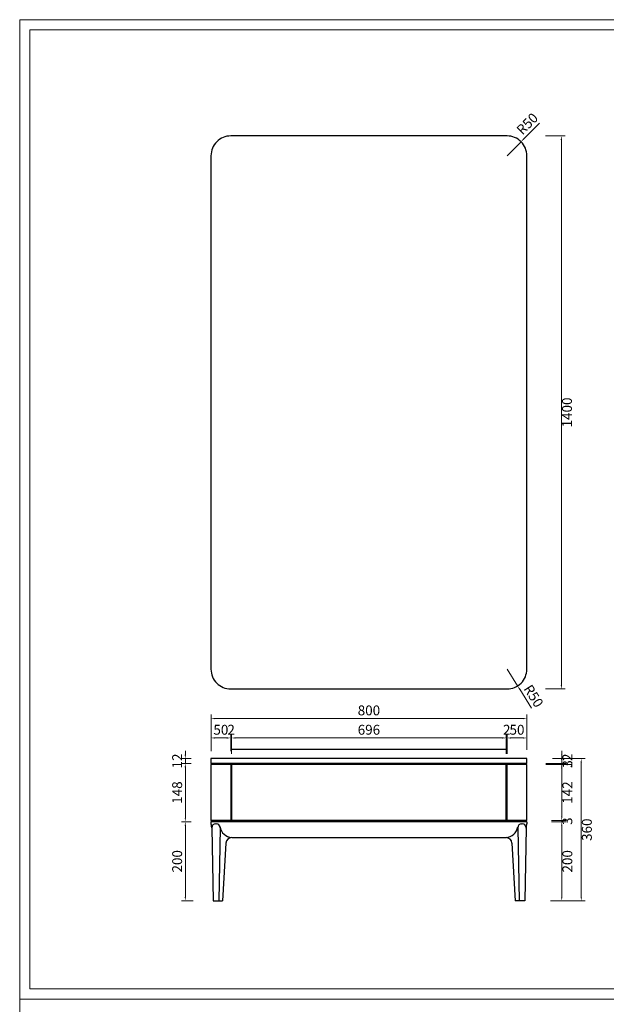
# Model space of a CAD drawing. Units: millimetres. Extents: x 7455 to 10998, y -26209 to -16290.
# Drawn here: x 7455 to 8941, y -18783 to -16290 of the extents above; entities that cross this region are included whole.
import ezdxf

# ---------------------------------------------------------------- set-up
doc = ezdxf.new("R2010")
doc.units = ezdxf.units.MM
doc.layers.add('打印框', color=1, linetype='Continuous', lineweight=13)
doc.layers.add('轮廓线', color=7, linetype='Continuous', lineweight=25)
doc.styles.get("Standard").update_dxf_attribs({"font": 'greeks.shx', "width": 0.6})
doc.dimstyles.new('25-细线', dxfattribs={"dimtxt": 25, "dimasz": 10, "dimexe": 10, "dimexo": 5, "dimgap": 5, "dimtad": 2, "dimdec": 1, "dimdsep": 46, "dimtxsty": 'Standard', "dimcen": 12, "dimclrd": 6, "dimclre": 6, "dimclrt": 4, "dimadec": 1, "dimazin": 0, "dimtfac": 1, "dimtdec": 1, "dimtix": 1, "dimtmove": 1, "dimatfit": 2, "dimfxl": 0, "dimlwd": 13, "dimlwe": 13, "dimarcsym": 0})

# ---------------------------------------------------------------- blocks, each defined once
blk = doc.blocks.new('*D8592')
at = {"color": 6, "lineweight": 13, "transparency": 16777216}
for p, q in [((8828.3, -18151), (8828.3, -18141)), ((8805, -18161), (8838.3, -18161)), ((8828.3, -18161), (8828.3, -18173)), ((8805, -18173), (8838.3, -18173)), ((8828.3, -18183), (8828.3, -18193))]:
    blk.add_line(p, q, dxfattribs=at)
at = {"color": 6, "transparency": 16777216}
for points in [[(8826.7, -18151), (8830, -18151), (8828.3, -18161)], [(8826.7, -18183), (8830, -18183), (8828.3, -18173)]]:
    blk.add_solid(points, dxfattribs=at)
at = {"layer": 'Defpoints', "color": 0, "transparency": 16777216}
for p in [(8800, -18161), (8800, -18173), (8828.3, -18173)]:
    blk.add_point(p, dxfattribs=at)
at = {"color": 4, "transparency": 16777216, "insert": (8845.8, -18167), "char_height": 25, "attachment_point": 5, "rotation": 90}
blk.add_mtext('12', dxfattribs=at)
blk = doc.blocks.new('*D8593')
at = {"color": 6, "lineweight": 13, "transparency": 16777216}
for p, q in [((8802, -18318), (8838.3, -18318)), ((8828.3, -18308), (8828.3, -18298)), ((8828.3, -18318), (8828.3, -18321)), ((8802, -18321), (8838.3, -18321)), ((8828.3, -18331), (8828.3, -18341))]:
    blk.add_line(p, q, dxfattribs=at)
at = {"color": 6, "transparency": 16777216}
for points in [[(8826.7, -18308), (8830, -18308), (8828.3, -18318)], [(8826.7, -18331), (8830, -18331), (8828.3, -18321)]]:
    blk.add_solid(points, dxfattribs=at)
at = {"layer": 'Defpoints', "color": 0, "transparency": 16777216}
for p in [(8797, -18318), (8797, -18321), (8828.3, -18321)]:
    blk.add_point(p, dxfattribs=at)
at = {"color": 4, "transparency": 16777216, "insert": (8845.8, -18319.5), "char_height": 25, "attachment_point": 5, "rotation": 90}
blk.add_mtext('3', dxfattribs=at)
blk = doc.blocks.new('*D8594')
at = {"color": 6, "lineweight": 13, "transparency": 16777216}
for p, q in [((8802, -18321), (8838.3, -18321)), ((8828.3, -18331), (8828.3, -18511)), ((8799.6, -18521), (8838.3, -18521))]:
    blk.add_line(p, q, dxfattribs=at)
at = {"color": 6, "transparency": 16777216}
for points in [[(8826.7, -18331), (8830, -18331), (8828.3, -18321)], [(8826.7, -18511), (8830, -18511), (8828.3, -18521)]]:
    blk.add_solid(points, dxfattribs=at)
at = {"layer": 'Defpoints', "color": 0, "transparency": 16777216}
for p in [(8797, -18321), (8794.6, -18521), (8828.3, -18521)]:
    blk.add_point(p, dxfattribs=at)
at = {"color": 4, "transparency": 16777216, "insert": (8845.8, -18421), "char_height": 25, "attachment_point": 5, "rotation": 90}
blk.add_mtext('200', dxfattribs=at)
blk = doc.blocks.new('*D8595')
at = {"color": 6, "lineweight": 13, "transparency": 16777216}
for p, q in [((8837.7, -18161), (8887.7, -18161)), ((8877.7, -18171), (8877.7, -18511)), ((8837.7, -18521), (8887.7, -18521))]:
    blk.add_line(p, q, dxfattribs=at)
at = {"color": 6, "transparency": 16777216}
for points in [[(8876.1, -18171), (8879.4, -18171), (8877.7, -18161)], [(8876.1, -18511), (8879.4, -18511), (8877.7, -18521)]]:
    blk.add_solid(points, dxfattribs=at)
at = {"layer": 'Defpoints', "color": 0, "transparency": 16777216}
for p in [(8800, -18161), (8800, -18521), (8877.7, -18521)]:
    blk.add_point(p, dxfattribs=at)
at = {"color": 4, "transparency": 16777216, "insert": (8895.2, -18341), "char_height": 25, "attachment_point": 5, "rotation": 90}
blk.add_mtext('360', dxfattribs=at)
blk = doc.blocks.new('*D8596')
at = {"color": 6, "lineweight": 13, "transparency": 16777216}
for p, q in [((7940, -18141.8), (7940, -18098.7)), ((7950, -18108.7), (7980, -18108.7)), ((7990, -18141.8), (7990, -18098.7))]:
    blk.add_line(p, q, dxfattribs=at)
at = {"color": 6, "transparency": 16777216}
for points in [[(7950, -18107.1), (7950, -18110.4), (7940, -18108.7)], [(7980, -18107.1), (7980, -18110.4), (7990, -18108.7)]]:
    blk.add_solid(points, dxfattribs=at)
at = {"layer": 'Defpoints', "color": 0, "transparency": 16777216}
for p in [(7990, -18108.7), (7940, -18146.8), (7990, -18146.8)]:
    blk.add_point(p, dxfattribs=at)
at = {"color": 4, "transparency": 16777216, "insert": (7965, -18091.2), "char_height": 25, "attachment_point": 5}
blk.add_mtext('50', dxfattribs=at)
blk = doc.blocks.new('*D8597')
at = {"color": 6, "lineweight": 13, "transparency": 16777216}
for p, q in [((7980, -18108.7), (7970, -18108.7)), ((7990, -18141.8), (7990, -18098.7)), ((7990, -18108.7), (7992, -18108.7)), ((7992, -18148.7), (7992, -18098.7)), ((8002, -18108.7), (8012, -18108.7))]:
    blk.add_line(p, q, dxfattribs=at)
at = {"color": 6, "transparency": 16777216}
for points in [[(7980, -18107.1), (7980, -18110.4), (7990, -18108.7)], [(8002, -18107.1), (8002, -18110.4), (7992, -18108.7)]]:
    blk.add_solid(points, dxfattribs=at)
at = {"layer": 'Defpoints', "color": 0, "transparency": 16777216}
for p in [(7992, -18108.7), (7990, -18146.8), (7992, -18402.8)]:
    blk.add_point(p, dxfattribs=at)
at = {"color": 4, "transparency": 16777216, "insert": (7991, -18091.2), "char_height": 25, "attachment_point": 5}
blk.add_mtext('2', dxfattribs=at)
blk = doc.blocks.new('*D8598')
at = {"color": 6, "lineweight": 13, "transparency": 16777216}
for p, q in [((8678, -18108.7), (8668, -18108.7)), ((8688, -18148.7), (8688, -18098.7)), ((8688, -18108.7), (8690, -18108.7)), ((8690, -18148.7), (8690, -18098.7)), ((8700, -18108.7), (8710, -18108.7))]:
    blk.add_line(p, q, dxfattribs=at)
at = {"color": 6, "transparency": 16777216}
for points in [[(8678, -18107.1), (8678, -18110.4), (8688, -18108.7)], [(8700, -18107.1), (8700, -18110.4), (8690, -18108.7)]]:
    blk.add_solid(points, dxfattribs=at)
at = {"layer": 'Defpoints', "color": 0, "transparency": 16777216}
for p in [(8690, -18108.7), (8688, -18402.8), (8690, -18402.8)]:
    blk.add_point(p, dxfattribs=at)
at = {"color": 4, "transparency": 16777216, "insert": (8689, -18091.2), "char_height": 25, "attachment_point": 5}
blk.add_mtext('2', dxfattribs=at)
blk = doc.blocks.new('*D8599')
at = {"color": 6, "lineweight": 13, "transparency": 16777216}
for p, q in [((8690, -18148.7), (8690, -18098.7)), ((8700, -18108.7), (8730, -18108.7)), ((8740, -18138.8), (8740, -18098.7))]:
    blk.add_line(p, q, dxfattribs=at)
at = {"color": 6, "transparency": 16777216}
for points in [[(8700, -18107.1), (8700, -18110.4), (8690, -18108.7)], [(8730, -18107.1), (8730, -18110.4), (8740, -18108.7)]]:
    blk.add_solid(points, dxfattribs=at)
at = {"layer": 'Defpoints', "color": 0, "transparency": 16777216}
for p in [(8740, -18108.7), (8740, -18143.8), (8690, -18402.8)]:
    blk.add_point(p, dxfattribs=at)
at = {"color": 4, "transparency": 16777216, "insert": (8715, -18091.2), "char_height": 25, "attachment_point": 5}
blk.add_mtext('50', dxfattribs=at)
blk = doc.blocks.new('*D8600')
at = {"color": 6, "lineweight": 13, "transparency": 16777216}
for p, q in [((7940, -18099.7), (7940, -18049.7)), ((7950, -18059.7), (8730, -18059.7)), ((8740, -18099.7), (8740, -18049.7))]:
    blk.add_line(p, q, dxfattribs=at)
at = {"color": 6, "transparency": 16777216}
for points in [[(7950, -18058), (7950, -18061.3), (7940, -18059.7)], [(8730, -18058), (8730, -18061.3), (8740, -18059.7)]]:
    blk.add_solid(points, dxfattribs=at)
at = {"layer": 'Defpoints', "color": 0, "transparency": 16777216}
for p in [(8740, -18059.7), (8740, -18143.8), (7940, -18146.8)]:
    blk.add_point(p, dxfattribs=at)
at = {"color": 4, "transparency": 16777216, "insert": (8340, -18042.2), "char_height": 25, "attachment_point": 5}
blk.add_mtext('800', dxfattribs=at)
blk = doc.blocks.new('*D8601')
at = {"color": 6, "lineweight": 13, "transparency": 16777216}
for p, q in [((7875, -18151), (7875, -18141)), ((7889.6, -18161), (7865, -18161)), ((7875, -18161), (7875, -18173)), ((7889.6, -18173), (7865, -18173)), ((7875, -18183), (7875, -18193))]:
    blk.add_line(p, q, dxfattribs=at)
at = {"color": 6, "transparency": 16777216}
for points in [[(7873.3, -18151), (7876.6, -18151), (7875, -18161)], [(7873.3, -18183), (7876.6, -18183), (7875, -18173)]]:
    blk.add_solid(points, dxfattribs=at)
at = {"layer": 'Defpoints', "color": 0, "transparency": 16777216}
for p in [(7894.6, -18161), (7875, -18173), (7894.6, -18173)]:
    blk.add_point(p, dxfattribs=at)
at = {"color": 4, "transparency": 16777216, "insert": (7857.5, -18167), "char_height": 25, "attachment_point": 5, "rotation": 90}
blk.add_mtext('12', dxfattribs=at)
blk = doc.blocks.new('*D8602')
at = {"color": 6, "lineweight": 13, "transparency": 16777216}
for p, q in [((7889.6, -18173), (7865, -18173)), ((7875, -18183), (7875, -18311)), ((7889.6, -18321), (7865, -18321))]:
    blk.add_line(p, q, dxfattribs=at)
at = {"color": 6, "transparency": 16777216}
for points in [[(7873.3, -18183), (7876.6, -18183), (7875, -18173)], [(7873.3, -18311), (7876.6, -18311), (7875, -18321)]]:
    blk.add_solid(points, dxfattribs=at)
at = {"layer": 'Defpoints', "color": 0, "transparency": 16777216}
for p in [(7894.6, -18173), (7875, -18321), (7894.6, -18321)]:
    blk.add_point(p, dxfattribs=at)
at = {"color": 4, "transparency": 16777216, "insert": (7857.5, -18247), "char_height": 25, "attachment_point": 5, "rotation": 90}
blk.add_mtext('148', dxfattribs=at)
blk = doc.blocks.new('*D8603')
at = {"color": 6, "lineweight": 13, "transparency": 16777216}
for p, q in [((7889.6, -18321), (7865, -18321)), ((7875, -18331), (7875, -18511)), ((7895.1, -18521), (7865, -18521))]:
    blk.add_line(p, q, dxfattribs=at)
at = {"color": 6, "transparency": 16777216}
for points in [[(7873.3, -18331), (7876.6, -18331), (7875, -18321)], [(7873.3, -18511), (7876.6, -18511), (7875, -18521)]]:
    blk.add_solid(points, dxfattribs=at)
at = {"layer": 'Defpoints', "color": 0, "transparency": 16777216}
for p in [(7894.6, -18321), (7875, -18521), (7900.1, -18521)]:
    blk.add_point(p, dxfattribs=at)
at = {"color": 4, "transparency": 16777216, "insert": (7857.5, -18421), "char_height": 25, "attachment_point": 5, "rotation": 90}
blk.add_mtext('200', dxfattribs=at)
blk = doc.blocks.new('*D8689')
at = {"color": 6, "lineweight": 13, "transparency": 16777216}
for p, q in [((8787.4, -16584.7), (8837.4, -16584.7)), ((8827.4, -16594.7), (8827.4, -17974.7)), ((8787.4, -17984.7), (8837.4, -17984.7))]:
    blk.add_line(p, q, dxfattribs=at)
at = {"color": 6, "transparency": 16777216}
for points in [[(8825.7, -16594.7), (8829.1, -16594.7), (8827.4, -16584.7)], [(8825.7, -17974.7), (8829.1, -17974.7), (8827.4, -17984.7)]]:
    blk.add_solid(points, dxfattribs=at)
at = {"layer": 'Defpoints', "color": 0, "transparency": 16777216}
for p in [(8690, -16584.7), (8690, -17984.7), (8827.4, -17984.7)]:
    blk.add_point(p, dxfattribs=at)
at = {"color": 4, "transparency": 16777216, "insert": (8844.9, -17284.7), "char_height": 25, "attachment_point": 5, "rotation": 90}
blk.add_mtext('1400', dxfattribs=at)
blk = doc.blocks.new('*D8607')
at = {"color": 6, "lineweight": 13, "transparency": 16777216}
for p, q in [((8771.9, -16552), (8732.2, -16592.1)), ((8690, -16634.7), (8725.2, -16599.2))]:
    blk.add_line(p, q, dxfattribs=at)
at = {"color": 6, "transparency": 16777216}
blk.add_solid([(8731, -16590.9), (8733.4, -16593.2), (8725.2, -16599.2)], dxfattribs=at)
at = {"layer": 'Defpoints', "color": 0, "transparency": 16777216}
for p in [(8725.2, -16599.2), (8690, -16634.7)]:
    blk.add_point(p, dxfattribs=at)
at = {"color": 4, "transparency": 16777216, "insert": (8743.2, -16556.1), "char_height": 25, "attachment_point": 5, "rotation": 45.2538}
blk.add_mtext('R50', dxfattribs=at)
blk = doc.blocks.new('*D8695')
at = {"color": 6, "lineweight": 13, "transparency": 16777216}
for p, q in [((8690, -17934.7), (8716.5, -17977)), ((8751.9, -18033.3), (8721.9, -17985.5))]:
    blk.add_line(p, q, dxfattribs=at)
at = {"color": 6, "transparency": 16777216}
blk.add_solid([(8723.3, -17984.6), (8720.4, -17986.4), (8716.5, -17977)], dxfattribs=at)
at = {"layer": 'Defpoints', "color": 0, "transparency": 16777216}
for p in [(8690, -17934.7), (8716.5, -17977)]:
    blk.add_point(p, dxfattribs=at)
at = {"color": 4, "transparency": 16777216, "insert": (8754.3, -18004.3), "char_height": 25, "attachment_point": 5, "rotation": 302.1142}
blk.add_mtext('R50', dxfattribs=at)
blk = doc.blocks.new('*D8616')
at = {"color": 6, "lineweight": 13, "transparency": 16777216}
for p, q in [((7992, -18132.9), (7992, -18098.7)), ((8002, -18108.7), (8678, -18108.7)), ((8688, -18132.9), (8688, -18098.7))]:
    blk.add_line(p, q, dxfattribs=at)
at = {"color": 6, "transparency": 16777216}
for points in [[(8002, -18107.1), (8002, -18110.4), (7992, -18108.7)], [(8678, -18107.1), (8678, -18110.4), (8688, -18108.7)]]:
    blk.add_solid(points, dxfattribs=at)
at = {"layer": 'Defpoints', "color": 0, "transparency": 16777216}
for p in [(8688, -18108.7), (7992, -18137.9), (8688, -18137.9)]:
    blk.add_point(p, dxfattribs=at)
at = {"color": 4, "transparency": 16777216, "insert": (8340, -18091.2), "char_height": 25, "attachment_point": 5}
blk.add_mtext('696', dxfattribs=at)
blk = doc.blocks.new('*D8696')
at = {"color": 6, "lineweight": 13, "transparency": 16777216}
for p, q in [((8828.3, -18163), (8828.3, -18153)), ((8788.3, -18173), (8838.3, -18173)), ((8788.3, -18176), (8838.3, -18176)), ((8828.3, -18173), (8828.3, -18176)), ((8828.3, -18186), (8828.3, -18196))]:
    blk.add_line(p, q, dxfattribs=at)
at = {"color": 6, "transparency": 16777216}
for points in [[(8826.7, -18163), (8830, -18163), (8828.3, -18173)], [(8826.7, -18186), (8830, -18186), (8828.3, -18176)]]:
    blk.add_solid(points, dxfattribs=at)
at = {"layer": 'Defpoints', "color": 0, "transparency": 16777216}
for p in [(8690, -18173), (8690, -18176), (8828.3, -18176)]:
    blk.add_point(p, dxfattribs=at)
at = {"color": 4, "transparency": 16777216, "insert": (8845.8, -18174.5), "char_height": 25, "attachment_point": 5, "rotation": 90}
blk.add_mtext('3', dxfattribs=at)
blk = doc.blocks.new('*D8697')
at = {"color": 6, "lineweight": 13, "transparency": 16777216}
for p, q in [((8788.3, -18176), (8838.3, -18176)), ((8828.3, -18186), (8828.3, -18308)), ((8828.3, -18318), (8818.3, -18318))]:
    blk.add_line(p, q, dxfattribs=at)
at = {"color": 6, "transparency": 16777216}
for points in [[(8826.7, -18186), (8830, -18186), (8828.3, -18176)], [(8826.7, -18308), (8830, -18308), (8828.3, -18318)]]:
    blk.add_solid(points, dxfattribs=at)
at = {"layer": 'Defpoints', "color": 0, "transparency": 16777216}
for p in [(8690, -18176), (8828.3, -18318), (8828.3, -18318)]:
    blk.add_point(p, dxfattribs=at)
at = {"color": 4, "transparency": 16777216, "insert": (8845.8, -18247), "char_height": 25, "attachment_point": 5, "rotation": 90}
blk.add_mtext('142', dxfattribs=at)

msp = doc.modelspace()

# ---------------------------------------------------------------- linework, layer by layer
at = {"color": 0}
for p, q in [((8689.96, -18137.96), (7989.96, -18137.96)), ((8739.96, -18160.96), (7939.96, -18160.96)), ((7939.96, -18160.96), (7939.96, -18172.96)), ((8739.96, -18172.96), (8739.96, -18160.96)), ((8739.96, -18172.96), (7939.96, -18172.96)), ((7989.96, -18175.96), (7939.96, -18175.96)), ((7939.96, -18175.96), (7939.96, -18317.96)), ((7942.96, -18172.96), (7942.96, -18175.96)), ((7989.96, -18172.96), (7989.96, -18320.96)), ((8687.96, -18175.96), (7991.96, -18175.96)), ((7991.96, -18175.96), (7991.96, -18317.96)), ((8687.96, -18317.96), (8687.96, -18175.96)), ((8689.96, -18320.96), (8689.96, -18172.96)), ((8739.96, -18175.96), (8689.96, -18175.96)), ((8736.96, -18175.96), (8736.96, -18172.96)), ((8739.96, -18317.96), (8739.96, -18175.96)), ((7989.96, -18317.96), (7939.96, -18317.96)), ((7942.96, -18320.96), (7942.96, -18317.96)), ((8687.96, -18317.96), (7991.96, -18317.96)), ((8739.96, -18317.96), (8689.96, -18317.96)), ((8739.96, -18320.96), (7939.96, -18320.96)), ((7939.96, -18320.96), (7939.96, -18325.96)), ((7941.88, -18335.96), (7945.41, -18520.96)), ((7951.88, -18325.96), (7953.09, -18325.96)), ((7963.09, -18335.96), (7959.56, -18520.96)), ((8716.83, -18335.96), (8720.37, -18520.96)), ((8726.83, -18325.96), (8728.04, -18325.96)), ((8738.04, -18335.96), (8734.51, -18520.96)), ((8739.96, -18320.96), (8739.96, -18325.96)), ((7992.55, -18360.96), (8687.37, -18360.96)), ((7977.57, -18375.13), (7969.53, -18520.96)), ((8702.35, -18375.13), (8710.39, -18520.96)), ((7945.41, -18520.96), (7969.53, -18520.96)), ((8734.51, -18520.96), (8710.39, -18520.96))]:
    msp.add_line(p, q, dxfattribs=at)
msp.add_lwpolyline([(7989.96, -17984.67), (8689.96, -17984.67, 0.4142136), (8739.96, -17934.67), (8739.96, -16634.67, 0.4142136), (8689.96, -16584.67), (7989.96, -16584.67, 0.4142136), (7939.96, -16634.67), (7939.96, -17934.67, 0.4142136)], format="xyb", close=True, dxfattribs=at)
for points in [[(7942.96, -18317.96), (7942.96, -18320.96)], [(8736.96, -18320.96), (8736.96, -18317.96)]]:
    msp.add_lwpolyline(points, dxfattribs=at)
for centre, radius, start, end in [((7974.96, -18325.96), 35, 180, 199.19355), ((7951.88, -18335.96), 10, 90, 180), ((7953.09, -18335.96), 10, 0, 90), ((7994.76, -18328.73), 32.31, 189.01033, 266.07789), ((8685.16, -18328.73), 32.31, 273.92211, 350.98967), ((8726.83, -18335.96), 10, 90, 180), ((8728.04, -18335.96), 10, 0, 90), ((8704.96, -18325.96), 35, 340.80645, 0), ((7992.55, -18375.96), 15, 90, 176.84219), ((8687.37, -18375.96), 15, 3.15781, 90)]:
    msp.add_arc(centre, radius, start, end, dxfattribs=at)
at = {"layer": '打印框', "color": 1, "linetype": 'ByBlock', "lineweight": 13}
for points in [[(7455.43, -18770.05), (10997.83, -18770.05), (10997.83, -16290.37), (7455.43, -16290.37)], [(7455.43, -21249.73), (10997.83, -21249.73), (10997.83, -18770.05), (7455.43, -18770.05)]]:
    msp.add_lwpolyline(points, close=True, dxfattribs=at)
at = {"layer": '轮廓线', "color": 0, "linetype": 'ByBlock', "lineweight": 13}
msp.add_lwpolyline([(7481.35, -18744.13), (10971.91, -18744.13), (10971.91, -16316.29), (7481.35, -16316.29)], close=True, dxfattribs=at)

# ---------------------------------------------------------------- dimensions: what is measured, and where the dimension line sits
at = {"color": 0}
for center, mpoint, picture, middle in [((8689.96, -16634.67), (8725.16, -16599.16), '*D8607', (8743.15, -16556.15)), ((8689.96, -17934.67), (8716.54, -17977.02), '*D8695', (8754.34, -18004.32))]:
    dim = msp.add_radius_dim(center=center, mpoint=mpoint, dimstyle='25-细线', dxfattribs=at)
    dim.commit()
    dim.dimension.update_dxf_attribs({"geometry": picture, "text_midpoint": middle})
for base, p1, p2, picture, middle in [((8827.4, -17984.67), (8689.96, -16584.67), (8689.96, -17984.67), '*D8689', (8844.9, -17284.67)), ((7874.98, -18172.96), (7894.61, -18160.96), (7894.61, -18172.96), '*D8601', (7857.48, -18166.96)), ((8828.32, -18172.96), (8800.03, -18160.96), (8800.03, -18172.96), '*D8592', (8845.82, -18166.96)), ((8828.32, -18175.96), (8689.96, -18172.96), (8689.96, -18175.96), '*D8696', (8845.82, -18174.46)), ((8877.74, -18520.96), (8800.03, -18160.96), (8800.03, -18520.96), '*D8595', (8895.24, -18340.96)), ((7874.98, -18320.96), (7894.61, -18172.96), (7894.61, -18320.96), '*D8602', (7857.48, -18246.96)), ((8828.32, -18317.96), (8689.96, -18175.96), (8828.32, -18317.96), '*D8697', (8845.82, -18246.96)), ((8828.32, -18320.96), (8797.03, -18317.96), (8797.03, -18320.96), '*D8593', (8845.82, -18319.46)), ((7874.98, -18520.96), (7894.61, -18320.96), (7900.07, -18520.96), '*D8603', (7857.48, -18420.96)), ((8828.32, -18520.96), (8797.03, -18320.96), (8794.58, -18520.96), '*D8594', (8845.82, -18420.96))]:
    dim = msp.add_linear_dim(base=base, p1=p1, p2=p2, angle=90, dimstyle='25-细线', dxfattribs=at)
    dim.commit()
    dim.dimension.update_dxf_attribs({"geometry": picture, "text_midpoint": middle})
for base, p1, p2, picture, middle in [((8739.96, -18059.66), (7939.96, -18146.76), (8739.96, -18143.76), '*D8600', (8339.96, -18042.16)), ((7989.96, -18108.75), (7939.96, -18146.76), (7989.96, -18146.76), '*D8596', (7964.96, -18091.25)), ((7991.96, -18108.75), (7989.96, -18146.76), (7991.96, -18402.76), '*D8597', (7990.96, -18091.25)), ((8687.96, -18108.75), (7991.96, -18137.94), (8687.96, -18137.94), '*D8616', (8339.96, -18091.25)), ((8689.96, -18108.75), (8687.96, -18402.76), (8689.96, -18402.76), '*D8598', (8688.96, -18091.25)), ((8739.96, -18108.75), (8689.96, -18402.76), (8739.96, -18143.76), '*D8599', (8714.96, -18091.25))]:
    dim = msp.add_linear_dim(base=base, p1=p1, p2=p2, dimstyle='25-细线', dxfattribs=at)
    dim.commit()
    dim.dimension.update_dxf_attribs({"geometry": picture, "text_midpoint": middle})

doc.saveas('drawing.dxf')
